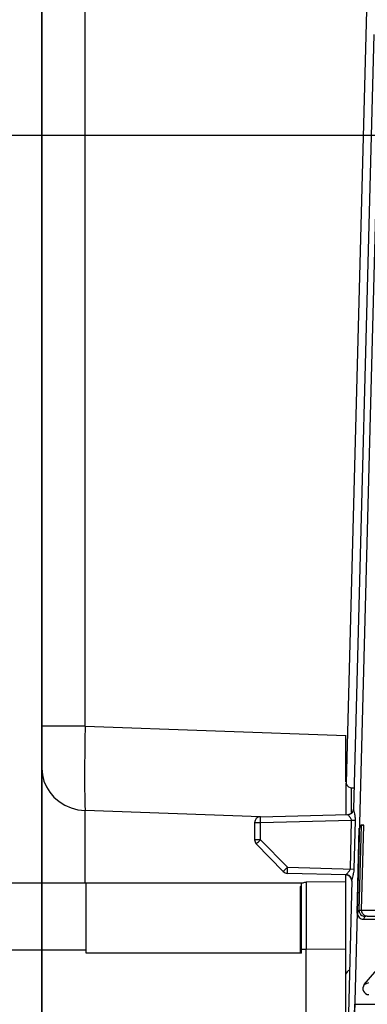
# Model space of a CAD drawing. Units: millimetres. Extents: x 0 to 420, y 0 to 297.
# Drawn here: x 236 to 242, y 159 to 175 of the extents above; entities that cross this region are included whole.
import ezdxf

# ---------------------------------------------------------------- set-up
doc = ezdxf.new("R2010")
doc.units = ezdxf.units.MM
doc.header["$LTSCALE"] = 23.1
doc.linetypes.add('CENTER', pattern=[0.6, 0.375, -0.075, 0.075, -0.075])
doc.linetypes.add('PHANTOM', pattern=[0.8, 0.45, -0.05, 0.1, -0.05, 0.1, -0.05])
doc.layers.get('0').update_dxf_attribs({"linetype": 'CONTINUOUS'})
doc.layers.add('DEFAULT_3', color=7, linetype='PHANTOM')
doc.styles.get("Standard").update_dxf_attribs({"font": 'arial.ttf'})
doc.dimstyles.new('DIMSTYLE_1', dxfattribs={"dimtxt": 3.5, "dimasz": 3.5, "dimexe": 1, "dimexo": 0, "dimgap": 0.875, "dimtad": 1, "dimdec": 0, "dimlfac": 2, "dimdsep": 46, "dimtxsty": 'Standard', "dimblk": '_FILLED', "dimblk1": '_FILLED', "dimblk2": '_FILLED', "dimcen": 0.09, "dimclrt": 5, "dimadec": 0, "dimazin": 0, "dimtp": 0.05, "dimtm": 0.05, "dimtfac": 1, "dimtdec": 0, "dimtofl": 0, "dimtmove": 0, "dimatfit": 3, "dimldrblk": '_FILLED', "dimfxl": 1, "dimtolj": 1, "dimarcsym": 0})
doc.dimstyles.new('DIMSTYLE_2', dxfattribs={"dimtxt": 3.5, "dimasz": 3.5, "dimexe": 1, "dimexo": 0, "dimgap": 0.875, "dimtad": 1, "dimlfac": 2, "dimdsep": 46, "dimtxsty": 'Standard', "dimblk": '_FILLED', "dimblk1": '_FILLED', "dimblk2": '_FILLED', "dimcen": 0.09, "dimclrt": 5, "dimadec": 0, "dimazin": 0, "dimtp": 0.05, "dimtm": 0.05, "dimtfac": 1, "dimtofl": 0, "dimtmove": 0, "dimatfit": 3, "dimldrblk": '_FILLED', "dimfxl": 1, "dimtolj": 1, "dimarcsym": 0})

# ---------------------------------------------------------------- blocks, each defined once
blk = doc.blocks.new('_FILLED')
at = {"color": 0, "linetype": 'ByBlock'}
blk.add_solid([(0, 0), (-1, 0.1786), (-1, -0.1786)], dxfattribs=at)
blk = doc.blocks.new('*D15')
at = {"color": 2, "linetype": 'Continuous'}
for p, q in [((238.797, 190.216), (216.535, 190.216)), ((217.535, 190.216), (217.535, 141.183)), ((217.535, 92.15), (217.535, 141.183)), ((237.308, 92.15), (216.535, 92.15))]:
    blk.add_line(p, q, dxfattribs=at)
at = {"color": 2, "linetype": 'Continuous', "xscale": 3.5, "yscale": 3.5, "zscale": 3.5}
for p, rotation in [((217.535, 190.216), 90), ((217.535, 92.15), 270)]:
    blk.add_blockref('_FILLED', p, dxfattribs=dict(at, rotation=rotation))
at = {"color": 5, "linetype": 'Continuous', "insert": (213.16, 141.183), "char_height": 3.5, "width": 8.15799, "attachment_point": 2, "rotation": 90, "line_spacing_factor": 0.9}
blk.add_mtext('196', dxfattribs=at)
blk = doc.blocks.new('*D16')
at = {"color": 2, "linetype": 'Continuous'}
for p, q in [((236.17, 182.843), (236.17, 77.311)), ((288.67, 182.843), (288.67, 77.311)), ((236.17, 78.311), (262.42, 78.311)), ((288.67, 78.311), (262.42, 78.311))]:
    blk.add_line(p, q, dxfattribs=at)
at = {"color": 2, "linetype": 'Continuous', "xscale": 3.5, "yscale": 3.5, "zscale": 3.5, "rotation": 180}
blk.add_blockref('_FILLED', (236.17, 78.311), dxfattribs=at)
at = {"color": 2, "linetype": 'Continuous', "xscale": 3.5, "yscale": 3.5, "zscale": 3.5}
blk.add_blockref('_FILLED', (288.67, 78.311), dxfattribs=at)
at = {"color": 5, "linetype": 'Continuous', "insert": (262.42, 82.686), "char_height": 3.5, "width": 8.15799, "attachment_point": 2, "line_spacing_factor": 0.9}
blk.add_mtext('105', dxfattribs=at)
blk = doc.blocks.new('*D17')
at = {"color": 2, "linetype": 'Continuous'}
for p, q in [((236.17, 164.778), (236.17, 84.436)), ((231.17, 127.252), (231.17, 84.436)), ((231.17, 78.311), (225.17, 78.311)), ((225.17, 78.311), (233.67, 78.311)), ((242.17, 78.311), (233.67, 78.311)), ((236.17, 78.311), (242.17, 78.311)), ((231.17, 77.436), (231.17, 77.311)), ((236.17, 77.436), (236.17, 77.311))]:
    blk.add_line(p, q, dxfattribs=at)
at = {"color": 2, "linetype": 'Continuous', "xscale": 3.5, "yscale": 3.5, "zscale": 3.5}
blk.add_blockref('_FILLED', (231.17, 78.311), dxfattribs=at)
at = {"color": 2, "linetype": 'Continuous', "xscale": 3.5, "yscale": 3.5, "zscale": 3.5, "rotation": 180}
blk.add_blockref('_FILLED', (236.17, 78.311), dxfattribs=at)
at = {"color": 5, "linetype": 'Continuous', "insert": (233.67, 82.686), "char_height": 3.5, "width": 5.43866, "attachment_point": 2, "line_spacing_factor": 0.9}
blk.add_mtext('10', dxfattribs=at)
blk = doc.blocks.new('*D27')
at = {"color": 2, "linetype": 'Continuous'}
for p, q in [((271.17, 182.466), (224.483, 182.466)), ((225.483, 182.466), (225.483, 141.183)), ((225.483, 99.9), (225.483, 141.183)), ((271.17, 99.9), (224.483, 99.9))]:
    blk.add_line(p, q, dxfattribs=at)
at = {"color": 2, "linetype": 'Continuous', "xscale": 3.5, "yscale": 3.5, "zscale": 3.5}
for p, rotation in [((225.483, 182.466), 90), ((225.483, 99.9), 270)]:
    blk.add_blockref('_FILLED', p, dxfattribs=dict(at, rotation=rotation))
at = {"color": 5, "linetype": 'Continuous', "insert": (221.108, 141.183), "char_height": 3.5, "width": 8.15799, "attachment_point": 2, "rotation": 90, "line_spacing_factor": 0.9}
blk.add_mtext('165', dxfattribs=at)

msp = doc.modelspace()

# ---------------------------------------------------------------- linework, layer by layer
at = {"color": 7, "linetype": 'Continuous'}
for p, q in [((236.1697, 156.1561), (236.1697, 188.666)), ((241.5729, 177.7237), (241.1754, 162.5493)), ((241.302, 162.1259), (241.6359, 174.8778)), ((241.2757, 157.1108), (241.7301, 174.463)), ((241.1697, 162.5759), (241.1697, 163.3427)), ((241.1697, 162.5493), (241.1697, 162.0359)), ((241.2775, 162.474), (241.3111, 162.474)), ((239.7671, 161.9983), (241.2048, 162.0359)), ((241.2979, 162.1013), (241.302, 162.1262)), ((241.3022, 162.1212), (241.302, 162.1262)), ((239.6697, 161.8983), (239.6697, 161.6211)), ((241.4227, 161.858), (241.3861, 160.4605)), ((241.3988, 161.8106), (241.4187, 161.8501)), ((241.4475, 161.8593), (241.468, 161.8597)), ((239.6981, 161.5513), (240.1412, 161.0965)), ((241.1735, 161.041), (240.2102, 161.0663)), ((241.1697, 112.3219), (241.1697, 161.041)), ((241.2004, 161.0403), (241.1743, 161.0446)), ((241.2783, 160.9809), (241.29, 161.0253)), ((241.308, 161.118), (241.3094, 161.1368)), ((240.4643, 160.9023), (236.1697, 160.9023)), ((236.8997, 159.7523), (236.8997, 160.9023)), ((240.4397, 159.7523), (240.4397, 160.9023)), ((241.1697, 160.9248), (240.5188, 160.9191)), ((241.2711, 160.9454), (241.1707, 157.1136)), ((240.4197, 160.8191), (240.4197, 159.7523)), ((241.4622, 160.3103), (242.2519, 160.3103)), ((240.4397, 159.7523), (236.8997, 159.7523)), ((241.3229, 158.9103), (242.5972, 158.9103))]:
    msp.add_line(p, q, dxfattribs=at)
at = {"color": 9, "linetype": 'Continuous'}
for p, q in [((236.8805, 163.4906), (236.8805, 177.6128)), ((236.179, 163.4897), (236.1697, 163.4896)), ((236.2506, 163.49), (236.179, 163.4897)), ((236.4665, 163.4904), (236.2506, 163.49)), ((236.8805, 163.4906), (236.4665, 163.4904)), ((236.8805, 163.4906), (241.1697, 163.3391)), ((241.2671, 162.071), (241.2671, 162.4759)), ((236.8805, 160.9023), (236.8805, 162.0997)), ((239.7671, 161.9977), (236.8805, 162.0997)), ((239.7665, 161.9949), (239.7671, 161.9983)), ((241.2086, 162.0281), (241.2052, 162.0324)), ((239.7671, 161.8984), (239.6697, 161.8983)), ((241.2662, 161.9377), (239.7671, 161.8984)), ((239.7671, 161.6212), (239.7671, 161.8984)), ((241.2455, 161.1392), (241.2662, 161.9377)), ((241.3303, 161.936), (241.2662, 161.9377)), ((241.3094, 161.1368), (241.3303, 161.9352)), ((241.3563, 160.4131), (241.3929, 161.8108)), ((241.4314, 160.4616), (241.468, 161.8597)), ((239.673, 161.6211), (239.6697, 161.6211)), ((239.7671, 161.6211), (239.673, 161.6211)), ((239.7489, 161.6033), (239.7671, 161.6211)), ((239.7671, 161.6212), (240.2102, 161.1663)), ((240.2096, 161.1404), (240.2102, 161.1663)), ((240.2102, 161.1663), (241.3095, 161.1375)), ((240.1432, 161.0991), (240.1412, 161.0965)), ((240.5188, 160.9191), (240.5187, 160.9023)), ((240.5187, 160.9023), (240.5188, 159.8192)), ((241.3622, 160.413), (241.3861, 160.4605)), ((241.4066, 160.4613), (241.4314, 160.4616)), ((241.4861, 160.3579), (241.4622, 160.3103)), ((236.8997, 159.8023), (236.1697, 159.8023)), ((240.4197, 159.8192), (240.5188, 159.8192)), ((240.5188, 159.8192), (241.1697, 159.8248)), ((240.5188, 156.1523), (240.5188, 159.8192)), ((241.4747, 159.2345), (241.5502, 159.2694)), ((241.2688, 157.0734), (241.317, 158.9105))]:
    msp.add_line(p, q, dxfattribs=at)
at = {"color": 7, "linetype": 'CENTER'}
for p, q in [((236.1697, 173.216), (231.1697, 173.216)), ((244.9197, 173.216), (239.9197, 173.216))]:
    msp.add_line(p, q, dxfattribs=at)
at = {"color": 9, "linetype": 'CENTER'}
msp.add_line((239.9197, 173.216), (236.1697, 173.216), dxfattribs=at)
at = {"color": 6, "linetype": 'Continuous'}
msp.add_line((241.4747, 159.2345), (242.2152, 160.1057), dxfattribs=at)
at = {"color": 9, "linetype": 'Continuous'}
for points in [[(236.8805, 163.4906), (236.877, 163.2691), (236.8744, 163.0521), (236.8728, 162.8443), (236.8723, 162.6506), (236.8728, 162.4757), (236.8744, 162.3235), (236.877, 162.1974), (236.8805, 162.0997)], [(236.1697, 162.7941), (236.1784, 162.6884), (236.2038, 162.5867), (236.2443, 162.4918), (236.2992, 162.4035), (236.3688, 162.3223), (236.4516, 162.2508), (236.5464, 162.191), (236.6511, 162.1448), (236.7633, 162.114), (236.8805, 162.0997)], [(239.7671, 161.8984), (239.7665, 161.9242), (239.7661, 161.9483), (239.766, 161.969), (239.7661, 161.9849), (239.7665, 161.9949)], [(241.2052, 162.0324), (241.2052, 162.0334), (241.2052, 162.0343), (241.2051, 162.035), (241.2051, 162.0355), (241.205, 162.0358), (241.2048, 162.0359)], [(241.2662, 161.9377), (241.2647, 161.9468), (241.2608, 161.9575), (241.254, 161.97), (241.246, 161.9826), (241.2383, 161.9936), (241.2304, 162.0038), (241.2217, 162.0136), (241.2139, 162.022), (241.2086, 162.0281)], [(239.6981, 161.5513), (239.7001, 161.554), (239.7068, 161.5611), (239.7177, 161.5722), (239.732, 161.5866), (239.7489, 161.6033)], [(240.2102, 161.1663), (240.192, 161.1484), (240.1751, 161.1318), (240.1608, 161.1174), (240.1499, 161.1063), (240.1432, 161.0991)], [(240.2102, 161.0663), (240.2096, 161.0697), (240.2092, 161.0797), (240.2091, 161.0956), (240.2092, 161.1163), (240.2096, 161.1404)], [(241.1735, 161.041), (241.1736, 161.0411), (241.1737, 161.0413), (241.1738, 161.0416), (241.174, 161.0421), (241.1741, 161.0431), (241.1743, 161.0446)], [(241.1743, 161.0446), (241.1782, 161.0488), (241.1842, 161.0549), (241.1929, 161.0632), (241.2027, 161.0731), (241.2117, 161.0834), (241.2206, 161.0944), (241.23, 161.1072)], [(241.23, 161.1072), (241.2381, 161.1197), (241.2431, 161.1303), (241.2455, 161.1392)], [(241.3861, 160.4605), (241.3875, 160.4607), (241.3914, 160.4609), (241.3978, 160.4611), (241.4066, 160.4613)], [(241.3861, 160.4605), (241.389, 160.4336), (241.3989, 160.4089), (241.4144, 160.3881), (241.4348, 160.3721), (241.4592, 160.3616), (241.4861, 160.3579)], [(241.4314, 160.4616), (241.4775, 160.4621), (241.5345, 160.4624), (241.6012, 160.4627), (241.6765, 160.4629), (241.7592, 160.463), (241.848, 160.463)], [(241.5223, 160.3593), (241.5, 160.3625), (241.478, 160.3721), (241.4593, 160.3874), (241.4444, 160.408), (241.4344, 160.4339), (241.4314, 160.4616)], [(241.5223, 160.3593), (241.5114, 160.3591), (241.5025, 160.3589), (241.4954, 160.3586), (241.4903, 160.3584), (241.4872, 160.3582), (241.4861, 160.3579)], [(241.5223, 160.3593), (241.5628, 160.36), (241.6117, 160.3606), (241.6696, 160.3611), (241.7349, 160.3616), (241.8066, 160.362), (241.8835, 160.3623), (241.9636, 160.3625), (242.0475, 160.3626)]]:
    msp.add_lwpolyline(points, dxfattribs=at)
at = {"color": 7, "linetype": 'Continuous'}
for points in [[(241.2052, 162.0324), (241.2277, 162.0356), (241.2502, 162.0442), (241.2706, 162.0585), (241.2822, 162.071)], [(241.2822, 162.071), (241.287, 162.0779), (241.2979, 162.1013)], [(241.3073, 162.0913), (241.3055, 162.1002), (241.304, 162.1082), (241.3028, 162.1152), (241.3022, 162.1212)], [(241.3303, 161.9352), (241.3298, 161.9547), (241.3287, 161.9729), (241.3269, 161.9898), (241.3246, 162.0055), (241.3221, 162.0203), (241.3194, 162.0342), (241.3168, 162.0472), (241.3073, 162.0913)], [(241.4, 161.8571), (241.402, 161.8575), (241.4077, 161.858), (241.4172, 161.8584), (241.4305, 161.8589)], [(241.4432, 161.8591), (241.4344, 161.8589), (241.428, 161.8586), (241.4241, 161.8583), (241.4227, 161.858)], [(241.468, 161.8597), (241.4544, 161.8594), (241.4305, 161.8589)], [(241.2479, 161.0098), (241.2449, 161.0131), (241.225, 161.0293), (241.2004, 161.0403)], [(241.2711, 160.9455), (241.2686, 160.9693), (241.2596, 160.9928), (241.2479, 161.0098)], [(241.29, 161.0253), (241.2934, 161.0384), (241.2967, 161.0524), (241.3001, 161.0673), (241.3032, 161.0832), (241.3059, 161.1001), (241.308, 161.118)], [(241.2711, 160.9455), (241.2715, 160.9506), (241.2725, 160.9568), (241.274, 160.9639)], [(241.274, 160.9639), (241.276, 160.9719), (241.2783, 160.9809)]]:
    msp.add_lwpolyline(points, dxfattribs=at)
for centre, start, end in [((241.2697, 162.5759), 195.73793, 274.37228), ((241.2022, 162.1359), 271.5, 358.5), ((239.7697, 161.8983), 91.5, 180), ((239.7697, 161.6211), 180, 224.25), ((240.2128, 161.1662), 224.25, 268.5), ((241.1709, 160.9411), 358.5, 88.5), ((240.5197, 160.8191), 156.93774, 180), ((240.5197, 160.8191), 90.5, 123.70289), ((241.2697, 159.3811), 112.11215, 164.68506)]:
    msp.add_arc(centre, 0.1, start, end, dxfattribs=at)
msp.add_ellipse((241.4622, 160.4103), major_axis=(-0.0449, -0.0894), ratio=0.9999523, start_param=-1.1318061, end_param=0.4651327, dxfattribs=at)
at = {"color": 6, "linetype": 'Continuous'}
msp.add_ellipse((241.5509, 159.1697), major_axis=(0.0908, 0.042), ratio=0.9997839, start_param=2.0040298, end_param=4.2791555, dxfattribs=at)
at = {"layer": 'DEFAULT_3', "color": 8, "linetype": 'PHANTOM'}
msp.add_line((236.1697, 160.9023), (231.1697, 160.9023), dxfattribs=at)
at = {"layer": 'DEFAULT_3', "color": 9, "linetype": 'PHANTOM'}
msp.add_line((236.1697, 159.8023), (235.4397, 159.8023), dxfattribs=at)

# ---------------------------------------------------------------- dimensions: what is measured, and where the dimension line sits
at = {"color": 2, "linetype": 'Continuous'}
for base, p1, p2, angle, picture, middle in [((217.5347, 92.1497), (238.7972, 190.216), (237.3082, 92.1497), 270, '*D15', (217.5347, 141.3332)), ((225.4828, 182.466), (271.1697, 99.8997), (271.1697, 182.466), 90, '*D27', (225.4828, 141.3462))]:
    dim = msp.add_linear_dim(base=base, p1=p1, p2=p2, angle=angle, dimstyle='DIMSTYLE_1', dxfattribs=at)
    dim.commit()
    dim.dimension.update_dxf_attribs({"geometry": picture, "text_midpoint": middle, "dimtype": 160})
for base, p1, p2, picture, middle in [((288.6697, 78.3107), (236.1697, 182.843), (288.6697, 182.843), '*D16', (262.5831, 78.3107)), ((236.1697, 78.3107), (231.1697, 127.2523), (236.1697, 164.7782), '*D17', (233.823, 78.3107))]:
    dim = msp.add_linear_dim(base=base, p1=p1, p2=p2, dimstyle='DIMSTYLE_2', dxfattribs=at)
    dim.commit()
    dim.dimension.update_dxf_attribs({"geometry": picture, "text_midpoint": middle, "dimtype": 160})

doc.saveas('drawing.dxf')
